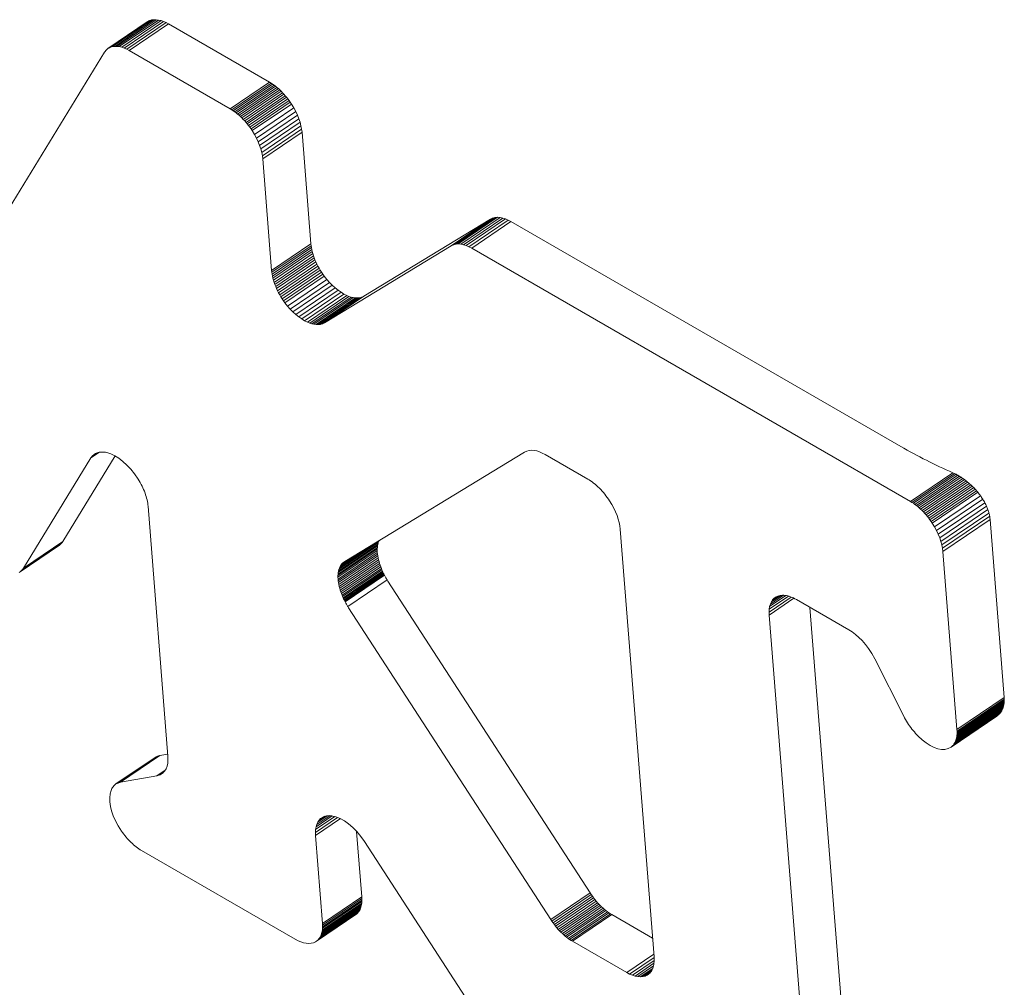
# Model space of a CAD drawing. Units: millimetres. Extents: x 50 to 2955, y 50 to 2050.
# Drawn here: x 277 to 286, y 1341 to 1350 of the extents above; entities that cross this region are included whole.
import ezdxf

# ---------------------------------------------------------------- set-up
doc = ezdxf.new("R2010")
doc.units = ezdxf.units.MM
doc.header["$LTSCALE"] = 10
doc.linetypes.add('SLD-Solid', pattern=[0])

msp = doc.modelspace()

# ---------------------------------------------------------------- linework, layer by layer
at = {"color": 7, "linetype": 'SLD-Solid', "lineweight": 15}
for p, q in [((278.503744, 1350.002333), (278.151536, 1349.763425)), ((278.524023, 1350.002157), (278.171815, 1349.763248)), ((278.503744, 1350.002333), (278.484499, 1349.999806)), ((278.524023, 1350.002157), (278.503744, 1350.002333)), ((278.545114, 1349.999407), (278.524023, 1350.002157)), ((278.09111, 1349.743026), (278.443318, 1349.981935)), ((278.098451, 1349.747779), (278.450659, 1349.986688)), ((278.106172, 1349.751945), (278.45838, 1349.990853)), ((278.466483, 1349.994432), (278.114275, 1349.755523)), ((278.484499, 1349.999806), (278.132291, 1349.760898)), ((278.545114, 1349.999407), (278.192906, 1349.760498)), ((278.566857, 1349.994174), (278.214649, 1349.755266)), ((278.589093, 1349.986551), (278.236885, 1349.747643)), ((278.611568, 1349.976685), (278.25936, 1349.737777)), ((278.634186, 1349.964631), (278.281978, 1349.725722)), ((278.450659, 1349.986688), (278.443318, 1349.981935)), ((278.45838, 1349.990853), (278.450659, 1349.986688)), ((278.466483, 1349.994432), (278.45838, 1349.990853)), ((278.484499, 1349.999806), (278.466483, 1349.994432)), ((278.566857, 1349.994174), (278.545114, 1349.999407)), ((278.589093, 1349.986551), (278.566857, 1349.994174)), ((278.611568, 1349.976685), (278.589093, 1349.986551)), ((278.634186, 1349.964631), (278.611568, 1349.976685)), ((278.634186, 1349.964631), (279.540163, 1349.441622)), ((278.077733, 1349.731631), (278.084217, 1349.737614)), ((278.084217, 1349.737614), (278.09111, 1349.743026)), ((278.09111, 1349.743026), (278.098451, 1349.747779)), ((278.098451, 1349.747779), (278.106172, 1349.751945)), ((278.106172, 1349.751945), (278.114275, 1349.755523)), ((278.114275, 1349.755523), (278.132291, 1349.760898)), ((278.132291, 1349.760898), (278.151536, 1349.763425)), ((278.151536, 1349.763425), (278.171815, 1349.763248)), ((278.171815, 1349.763248), (278.192906, 1349.760498)), ((278.192906, 1349.760498), (278.214649, 1349.755266)), ((278.214649, 1349.755266), (278.236885, 1349.747643)), ((278.236885, 1349.747643), (278.25936, 1349.737777)), ((278.25936, 1349.737777), (278.281978, 1349.725722)), ((278.061014, 1349.710267), (276.98369, 1347.951433)), ((278.061014, 1349.710267), (278.066117, 1349.717949)), ((278.066117, 1349.717949), (278.071721, 1349.725075)), ((278.071721, 1349.725075), (278.077733, 1349.731631)), ((279.187955, 1349.202713), (278.281978, 1349.725722)), ((279.187955, 1349.202713), (279.540163, 1349.441622)), ((279.2011, 1349.19479), (279.553308, 1349.433699)), ((279.214272, 1349.18615), (279.56648, 1349.425059)), ((279.227435, 1349.176846), (279.579643, 1349.415755)), ((279.240556, 1349.166932), (279.592764, 1349.405841)), ((279.253608, 1349.156356), (279.605816, 1349.395265)), ((279.266553, 1349.145207), (279.618761, 1349.384115)), ((279.553308, 1349.433699), (279.540163, 1349.441622)), ((279.56648, 1349.425059), (279.553308, 1349.433699)), ((279.579643, 1349.415755), (279.56648, 1349.425059)), ((279.592764, 1349.405841), (279.579643, 1349.415755)), ((279.605816, 1349.395265), (279.592764, 1349.405841)), ((279.618761, 1349.384115), (279.605816, 1349.395265)), ((279.631568, 1349.37241), (279.618761, 1349.384115)), ((279.27936, 1349.133502), (279.631568, 1349.37241)), ((279.292029, 1349.121242), (279.644237, 1349.36015)), ((279.304464, 1349.108482), (279.656672, 1349.34739)), ((279.316694, 1349.095238), (279.668902, 1349.334147)), ((279.328656, 1349.081548), (279.680864, 1349.320457)), ((279.692525, 1349.306338), (279.340317, 1349.06743)), ((279.644237, 1349.36015), (279.631568, 1349.37241)), ((279.656672, 1349.34739), (279.644237, 1349.36015)), ((279.668902, 1349.334147), (279.656672, 1349.34739)), ((279.680864, 1349.320457), (279.668902, 1349.334147)), ((279.692525, 1349.306338), (279.680864, 1349.320457)), ((279.703912, 1349.291843), (279.692525, 1349.306338)), ((279.703912, 1349.291843), (279.351704, 1349.052935)), ((279.71493, 1349.277027), (279.362722, 1349.038118)), ((279.72561, 1349.261871), (279.373402, 1349.022962)), ((279.735886, 1349.246446), (279.383678, 1349.007538)), ((279.7561, 1349.213353), (279.403892, 1348.974445)), ((279.71493, 1349.277027), (279.703912, 1349.291843)), ((279.72561, 1349.261871), (279.71493, 1349.277027)), ((279.735886, 1349.246446), (279.72561, 1349.261871)), ((279.7561, 1349.213353), (279.735886, 1349.246446)), ((279.773958, 1349.180083), (279.7561, 1349.213353)), ((279.187955, 1349.202713), (279.2011, 1349.19479)), ((279.2011, 1349.19479), (279.214272, 1349.18615)), ((279.214272, 1349.18615), (279.227435, 1349.176846)), ((279.227435, 1349.176846), (279.240556, 1349.166932)), ((279.240556, 1349.166932), (279.253608, 1349.156356)), ((279.253608, 1349.156356), (279.266553, 1349.145207)), ((279.266553, 1349.145207), (279.27936, 1349.133502)), ((279.27936, 1349.133502), (279.292029, 1349.121242)), ((279.292029, 1349.121242), (279.304464, 1349.108482)), ((279.773958, 1349.180083), (279.42175, 1348.941175)), ((279.789429, 1349.147021), (279.437221, 1348.908112)), ((279.789429, 1349.147021), (279.773958, 1349.180083)), ((279.802497, 1349.114376), (279.789429, 1349.147021)), ((279.304464, 1349.108482), (279.316694, 1349.095238)), ((279.316694, 1349.095238), (279.328656, 1349.081548)), ((279.328656, 1349.081548), (279.340317, 1349.06743)), ((279.340317, 1349.06743), (279.351704, 1349.052935)), ((279.351704, 1349.052935), (279.362722, 1349.038118)), ((279.362722, 1349.038118), (279.373402, 1349.022962)), ((279.802497, 1349.114376), (279.450289, 1348.875467)), ((279.813173, 1349.082411), (279.460964, 1348.843503)), ((279.821432, 1349.051406), (279.469224, 1348.812498)), ((279.813173, 1349.082411), (279.802497, 1349.114376)), ((279.821432, 1349.051406), (279.813173, 1349.082411)), ((279.827219, 1349.021695), (279.821432, 1349.051406)), ((279.373402, 1349.022962), (279.383678, 1349.007538)), ((279.383678, 1349.007538), (279.403892, 1348.974445)), ((279.403892, 1348.974445), (279.42175, 1348.941175)), ((279.827219, 1349.021695), (279.475011, 1348.782786)), ((279.830581, 1348.99345), (279.478373, 1348.754542)), ((279.830581, 1348.99345), (279.827219, 1349.021695)), ((279.830581, 1348.99345), (279.909817, 1347.993359)), ((279.42175, 1348.941175), (279.437221, 1348.908112)), ((279.437221, 1348.908112), (279.450289, 1348.875467)), ((279.450289, 1348.875467), (279.460964, 1348.843503)), ((279.460964, 1348.843503), (279.469224, 1348.812498)), ((279.469224, 1348.812498), (279.475011, 1348.782786)), ((279.475011, 1348.782786), (279.478373, 1348.754542)), ((279.557609, 1347.754451), (279.478373, 1348.754542)), ((280.384664, 1347.523647), (281.519284, 1348.214172)), ((281.167076, 1347.975263), (281.519284, 1348.214172)), ((281.187033, 1347.984532), (281.539241, 1348.22344)), ((281.208144, 1347.989958), (281.560352, 1348.228867)), ((281.230269, 1347.991791), (281.582477, 1348.2307)), ((281.605516, 1348.229065), (281.253307, 1347.990156)), ((281.629293, 1348.224228), (281.277085, 1347.98532)), ((281.653672, 1348.216405), (281.301464, 1347.977496)), ((281.678514, 1348.205807), (281.326306, 1347.966899)), ((281.703713, 1348.192631), (281.351505, 1347.953722)), ((281.539241, 1348.22344), (281.519284, 1348.214172)), ((281.560352, 1348.228867), (281.539241, 1348.22344)), ((281.582477, 1348.2307), (281.560352, 1348.228867)), ((281.605516, 1348.229065), (281.582477, 1348.2307)), ((281.629293, 1348.224228), (281.605516, 1348.229065)), ((281.653672, 1348.216405), (281.629293, 1348.224228)), ((281.678514, 1348.205807), (281.653672, 1348.216405)), ((281.678514, 1348.205807), (281.703713, 1348.192631)), ((285.196446, 1346.176319), (281.703713, 1348.192631)), ((279.557609, 1347.754451), (279.909817, 1347.993359)), ((279.559373, 1347.737557), (279.911581, 1347.976465)), ((279.911581, 1347.976465), (279.909817, 1347.993359)), ((279.914199, 1347.959145), (279.911581, 1347.976465)), ((281.167076, 1347.975263), (280.032456, 1347.284738)), ((281.167076, 1347.975263), (281.187033, 1347.984532)), ((281.187033, 1347.984532), (281.208144, 1347.989958)), ((281.208144, 1347.989958), (281.230269, 1347.991791)), ((281.230269, 1347.991791), (281.253307, 1347.990156)), ((281.253307, 1347.990156), (281.277085, 1347.98532)), ((281.277085, 1347.98532), (281.301464, 1347.977496)), ((281.301464, 1347.977496), (281.326306, 1347.966899)), ((279.561991, 1347.720237), (279.914199, 1347.959145)), ((279.56546, 1347.702525), (279.917668, 1347.941434)), ((279.569743, 1347.684511), (279.921951, 1347.923419)), ((279.574809, 1347.666212), (279.927017, 1347.905121)), ((279.580711, 1347.647698), (279.932919, 1347.886606)), ((279.917668, 1347.941434), (279.914199, 1347.959145)), ((279.921951, 1347.923419), (279.917668, 1347.941434)), ((279.927017, 1347.905121), (279.921951, 1347.923419)), ((279.932919, 1347.886606), (279.927017, 1347.905121)), ((279.939561, 1347.867966), (279.932919, 1347.886606)), ((281.351505, 1347.953722), (281.326306, 1347.966899)), ((281.351505, 1347.953722), (285.284216, 1345.683416)), ((279.587353, 1347.629057), (279.939561, 1347.867966)), ((279.594729, 1347.610361), (279.946937, 1347.849269)), ((279.60287, 1347.59159), (279.955078, 1347.830499)), ((279.611701, 1347.572922), (279.963909, 1347.811831)), ((279.946937, 1347.849269), (279.939561, 1347.867966)), ((279.955078, 1347.830499), (279.946937, 1347.849269)), ((279.963909, 1347.811831), (279.955078, 1347.830499)), ((279.973437, 1347.793195), (279.963909, 1347.811831)), ((279.557609, 1347.754451), (279.559373, 1347.737557)), ((279.559373, 1347.737557), (279.561991, 1347.720237)), ((279.561991, 1347.720237), (279.56546, 1347.702525)), ((279.621229, 1347.554287), (279.973437, 1347.793195)), ((279.631413, 1347.535808), (279.983621, 1347.774716)), ((279.642187, 1347.517556), (279.994395, 1347.756464)), ((279.653547, 1347.499567), (280.005755, 1347.738476)), ((279.665428, 1347.481913), (280.017636, 1347.720822)), ((279.983621, 1347.774716), (279.973437, 1347.793195)), ((279.994395, 1347.756464), (279.983621, 1347.774716)), ((280.005755, 1347.738476), (279.994395, 1347.756464)), ((280.017636, 1347.720822), (280.005755, 1347.738476)), ((280.030031, 1347.703572), (280.017636, 1347.720822)), ((279.56546, 1347.702525), (279.569743, 1347.684511)), ((279.569743, 1347.684511), (279.574809, 1347.666212)), ((279.574809, 1347.666212), (279.580711, 1347.647698)), ((279.580711, 1347.647698), (279.587353, 1347.629057)), ((279.587353, 1347.629057), (279.594729, 1347.610361)), ((280.030031, 1347.703572), (279.677823, 1347.464664)), ((280.052802, 1347.67425), (279.700594, 1347.435342)), ((280.076876, 1347.646883), (279.724668, 1347.407975)), ((280.101947, 1347.621515), (279.749739, 1347.382606)), ((280.052802, 1347.67425), (280.030031, 1347.703572)), ((280.076876, 1347.646883), (280.052802, 1347.67425)), ((280.101947, 1347.621515), (280.076876, 1347.646883)), ((280.127758, 1347.598292), (280.101947, 1347.621515)), ((279.594729, 1347.610361), (279.60287, 1347.59159)), ((279.60287, 1347.59159), (279.611701, 1347.572922)), ((279.611701, 1347.572922), (279.621229, 1347.554287)), ((279.621229, 1347.554287), (279.631413, 1347.535808)), ((279.631413, 1347.535808), (279.642187, 1347.517556)), ((280.127758, 1347.598292), (279.77555, 1347.359383)), ((280.15397, 1347.577311), (279.801762, 1347.338403)), ((280.180329, 1347.558685), (279.828121, 1347.319777)), ((280.206526, 1347.542493), (279.854318, 1347.303584)), ((280.15397, 1347.577311), (280.127758, 1347.598292)), ((280.180329, 1347.558685), (280.15397, 1347.577311)), ((280.206526, 1347.542493), (280.180329, 1347.558685)), ((280.232276, 1347.528864), (280.206526, 1347.542493)), ((279.642187, 1347.517556), (279.653547, 1347.499567)), ((279.653547, 1347.499567), (279.665428, 1347.481913)), ((279.665428, 1347.481913), (279.677823, 1347.464664)), ((279.677823, 1347.464664), (279.700594, 1347.435342)), ((280.232276, 1347.528864), (279.880068, 1347.289955)), ((280.251481, 1347.521921), (279.899273, 1347.283013)), ((280.27062, 1347.51582), (279.918412, 1347.276911)), ((280.289647, 1347.511119), (279.937439, 1347.27221)), ((280.30866, 1347.508131), (279.956452, 1347.269222)), ((280.327609, 1347.507486), (279.975401, 1347.268577)), ((280.346588, 1347.509531), (279.99438, 1347.270622)), ((280.365622, 1347.514719), (280.013414, 1347.275811)), ((280.384664, 1347.523647), (280.032456, 1347.284738)), ((280.251481, 1347.521921), (280.232276, 1347.528864)), ((280.27062, 1347.51582), (280.251481, 1347.521921)), ((280.289647, 1347.511119), (280.27062, 1347.51582)), ((280.30866, 1347.508131), (280.289647, 1347.511119)), ((280.327609, 1347.507486), (280.30866, 1347.508131)), ((280.346588, 1347.509531), (280.327609, 1347.507486)), ((280.365622, 1347.514719), (280.346588, 1347.509531)), ((280.384664, 1347.523647), (280.365622, 1347.514719)), ((279.700594, 1347.435342), (279.724668, 1347.407975)), ((279.724668, 1347.407975), (279.749739, 1347.382606)), ((279.749739, 1347.382606), (279.77555, 1347.359383)), ((279.77555, 1347.359383), (279.801762, 1347.338403)), ((279.801762, 1347.338403), (279.828121, 1347.319777)), ((279.828121, 1347.319777), (279.854318, 1347.303584)), ((279.854318, 1347.303584), (279.880068, 1347.289955)), ((279.880068, 1347.289955), (279.899273, 1347.283013)), ((279.899273, 1347.283013), (279.918412, 1347.276911)), ((279.918412, 1347.276911), (279.937439, 1347.27221)), ((279.937439, 1347.27221), (279.956452, 1347.269222)), ((279.956452, 1347.269222), (279.975401, 1347.268577)), ((279.975401, 1347.268577), (279.99438, 1347.270622)), ((279.99438, 1347.270622), (280.013414, 1347.275811)), ((280.013414, 1347.275811), (280.032456, 1347.284738)), ((278.014962, 1346.124701), (277.939153, 1346.073278)), ((278.005336, 1346.12261), (277.944615, 1346.081422)), ((277.996122, 1346.119828), (277.950611, 1346.088957)), ((277.996787, 1346.120088), (277.987946, 1346.116635)), ((278.00602, 1346.122812), (277.996787, 1346.120088)), ((278.015643, 1346.124844), (278.00602, 1346.122812)), ((278.025659, 1346.126114), (278.015643, 1346.124844)), ((278.036007, 1346.126658), (278.025659, 1346.126114)), ((278.046686, 1346.126476), (278.036007, 1346.126658)), ((278.057664, 1346.125586), (278.046686, 1346.126476)), ((278.068914, 1346.123938), (278.057664, 1346.125586)), ((278.080403, 1346.121583), (278.068914, 1346.123938)), ((278.116582, 1346.109789), (278.080403, 1346.121583)), ((280.213183, 1345.144769), (281.825131, 1346.125784)), ((281.825131, 1346.125784), (281.845087, 1346.135053)), ((281.845087, 1346.135053), (281.866196, 1346.140514)), ((281.866196, 1346.140514), (281.888324, 1346.142312)), ((281.888324, 1346.142312), (281.911362, 1346.140677)), ((281.911362, 1346.140677), (281.935137, 1346.135876)), ((281.935137, 1346.135876), (281.959516, 1346.128052)), ((281.959516, 1346.128052), (281.984358, 1346.117454)), ((277.939153, 1346.073278), (277.333813, 1345.084994)), ((278.155856, 1346.090959), (277.686021, 1345.323902)), ((277.939153, 1346.073278), (277.944615, 1346.081422)), ((277.950611, 1346.088957), (277.944615, 1346.081422)), ((277.957115, 1346.095831), (277.950611, 1346.088957)), ((277.987345, 1346.116336), (277.957115, 1346.095831)), ((277.964127, 1346.102043), (277.957115, 1346.095831)), ((277.978749, 1346.111961), (277.964127, 1346.102043)), ((277.971616, 1346.107613), (277.964127, 1346.102043)), ((277.979557, 1346.112454), (277.971616, 1346.107613)), ((277.987946, 1346.116635), (277.979557, 1346.112454)), ((278.153092, 1346.092656), (278.116582, 1346.109789)), ((278.18969, 1346.070191), (278.153092, 1346.092656)), ((278.225995, 1346.042615), (278.18969, 1346.070191)), ((278.261759, 1346.00997), (278.225995, 1346.042615)), ((281.984358, 1346.117454), (282.009559, 1346.104243)), ((282.009559, 1346.104243), (282.391467, 1345.883772)), ((278.29667, 1345.97237), (278.261759, 1346.00997)), ((278.33045, 1345.929875), (278.29667, 1345.97237)), ((278.362786, 1345.882598), (278.33045, 1345.929875)), ((278.371944, 1345.867485), (278.362786, 1345.882598)), ((278.380689, 1345.852209), (278.371944, 1345.867485)), ((282.391467, 1345.883772), (282.404612, 1345.87585)), ((282.404612, 1345.87585), (282.417781, 1345.867245)), ((282.417781, 1345.867245), (282.430945, 1345.857941)), ((282.430945, 1345.857941), (282.444068, 1345.847992)), ((285.284216, 1345.683416), (285.663803, 1345.940896)), ((285.297361, 1345.675493), (285.678612, 1345.934102)), ((285.310533, 1345.666853), (285.693493, 1345.926621)), ((285.323697, 1345.65755), (285.708407, 1345.918505)), ((285.336818, 1345.647636), (285.723313, 1345.909802)), ((285.349869, 1345.63706), (285.738181, 1345.900458)), ((285.362815, 1345.62591), (285.752967, 1345.890556)), ((285.375622, 1345.614205), (285.767631, 1345.880112)), ((285.38829, 1345.601945), (285.782174, 1345.869122)), ((285.400725, 1345.589185), (285.79648, 1345.857632)), ((285.678612, 1345.934102), (285.663803, 1345.940896)), ((278.38899, 1345.836789), (278.380689, 1345.852209)), ((278.396841, 1345.821294), (278.38899, 1345.836789)), ((278.40421, 1345.805743), (278.396841, 1345.821294)), ((278.411127, 1345.790152), (278.40421, 1345.805743)), ((278.417493, 1345.774612), (278.411127, 1345.790152)), ((278.423372, 1345.759086), (278.417493, 1345.774612)), ((282.444068, 1345.847992), (282.457117, 1345.837451)), ((282.457117, 1345.837451), (282.470095, 1345.826283)), ((282.470095, 1345.826283), (282.482902, 1345.814578)), ((282.482902, 1345.814578), (282.495538, 1345.802336)), ((282.495538, 1345.802336), (282.507973, 1345.789576)), ((282.507973, 1345.789576), (282.520206, 1345.776298)), ((282.520206, 1345.776298), (282.532168, 1345.762607)), ((285.412955, 1345.575941), (285.810583, 1345.845659)), ((285.424917, 1345.562251), (285.824405, 1345.833231)), ((285.837906, 1345.820361), (285.436578, 1345.548133)), ((285.851115, 1345.807101), (285.447966, 1345.533638)), ((285.863915, 1345.793494), (285.458983, 1345.518822)), ((285.876342, 1345.779522), (285.469664, 1345.503665)), ((285.888313, 1345.765248), (285.47994, 1345.488241)), ((278.428726, 1345.743662), (278.423372, 1345.759086)), ((278.433526, 1345.728324), (278.428726, 1345.743662)), ((278.437767, 1345.713142), (278.433526, 1345.728324)), ((278.441478, 1345.698132), (278.437767, 1345.713142)), ((278.444595, 1345.683331), (278.441478, 1345.698132)), ((278.447177, 1345.668772), (278.444595, 1345.683331)), ((282.532168, 1345.762607), (282.543858, 1345.748506)), ((282.543858, 1345.748506), (282.555214, 1345.734029)), ((282.555214, 1345.734029), (282.566263, 1345.719194)), ((282.566263, 1345.719194), (282.576912, 1345.704057)), ((282.576912, 1345.704057), (282.587188, 1345.688632)), ((282.587188, 1345.688632), (282.607404, 1345.655504)), ((285.297361, 1345.675493), (285.284216, 1345.683416)), ((285.911897, 1345.734441), (285.500153, 1345.455148)), ((285.932751, 1345.703203), (285.518011, 1345.421878)), ((278.449159, 1345.654493), (278.447177, 1345.668772)), ((278.449159, 1345.654493), (278.450539, 1345.640528)), ((278.628127, 1343.399061), (278.450539, 1345.640528)), ((282.607404, 1345.655504), (282.625291, 1345.622251)), ((282.625291, 1345.622251), (282.640765, 1345.589153)), ((282.640765, 1345.589153), (282.653833, 1345.556508)), ((285.297361, 1345.675493), (285.310533, 1345.666853)), ((285.310533, 1345.666853), (285.323697, 1345.65755)), ((285.323697, 1345.65755), (285.336818, 1345.647636)), ((285.336818, 1345.647636), (285.349869, 1345.63706)), ((285.349869, 1345.63706), (285.362815, 1345.62591)), ((285.362815, 1345.62591), (285.375622, 1345.614205)), ((285.375622, 1345.614205), (285.38829, 1345.601945)), ((285.38829, 1345.601945), (285.400725, 1345.589185)), ((285.400725, 1345.589185), (285.412955, 1345.575941)), ((285.950812, 1345.671897), (285.533482, 1345.388815)), ((285.966033, 1345.640712), (285.546551, 1345.356171)), ((285.978404, 1345.609898), (285.557226, 1345.324206)), ((282.653833, 1345.556508), (282.664508, 1345.524544)), ((282.664508, 1345.524544), (282.672733, 1345.493592)), ((285.412955, 1345.575941), (285.424917, 1345.562251)), ((285.424917, 1345.562251), (285.436578, 1345.548133)), ((285.436578, 1345.548133), (285.447966, 1345.533638)), ((285.447966, 1345.533638), (285.458983, 1345.518822)), ((285.458983, 1345.518822), (285.469664, 1345.503665)), ((285.469664, 1345.503665), (285.47994, 1345.488241)), ((285.987886, 1345.579722), (285.565485, 1345.293201)), ((285.994402, 1345.550505), (285.571273, 1345.26349)), ((285.998003, 1345.522423), (285.574634, 1345.235245)), ((285.998003, 1345.522423), (286.124543, 1343.925268)), ((282.672733, 1345.493592), (282.678555, 1345.463827)), ((282.678555, 1345.463827), (282.681885, 1345.435601)), ((282.681885, 1345.435601), (282.985803, 1341.599642)), ((285.47994, 1345.488241), (285.500153, 1345.455148)), ((285.500153, 1345.455148), (285.518011, 1345.421878)), ((285.518011, 1345.421878), (285.533482, 1345.388815)), ((277.333813, 1345.084994), (277.686021, 1345.323902)), ((277.680918, 1345.31622), (277.686021, 1345.323902)), ((280.521577, 1345.332454), (280.517485, 1345.322997)), ((285.533482, 1345.388815), (285.546551, 1345.356171)), ((285.546551, 1345.356171), (285.557226, 1345.324206)), ((285.557226, 1345.324206), (285.565485, 1345.293201)), ((277.303714, 1345.052269), (277.655922, 1345.291178)), ((277.31061, 1345.057646), (277.662818, 1345.296555)), ((277.317094, 1345.063629), (277.669302, 1345.302538)), ((277.323136, 1345.070202), (277.675344, 1345.30911)), ((277.32871, 1345.077311), (277.680918, 1345.31622)), ((277.655922, 1345.291178), (277.662818, 1345.296555)), ((277.662818, 1345.296555), (277.669302, 1345.302538)), ((277.669302, 1345.302538), (277.675344, 1345.30911)), ((277.675344, 1345.30911), (277.680918, 1345.31622)), ((280.504643, 1345.242342), (280.152435, 1345.003433)), ((280.504795, 1345.257294), (280.152587, 1345.018386)), ((280.505781, 1345.271699), (280.153573, 1345.03279)), ((280.507544, 1345.285487), (280.155336, 1345.046578)), ((280.510115, 1345.298675), (280.157907, 1345.059767)), ((280.51344, 1345.311161), (280.161232, 1345.072252)), ((280.517485, 1345.322997), (280.165277, 1345.084088)), ((280.504953, 1345.322337), (280.170079, 1345.095187)), ((280.410366, 1345.264772), (280.175581, 1345.105513)), ((280.504795, 1345.257294), (280.504643, 1345.242342)), ((280.504643, 1345.242342), (280.50535, 1345.226893)), ((280.505781, 1345.271699), (280.504795, 1345.257294)), ((280.507544, 1345.285487), (280.505781, 1345.271699)), ((280.510115, 1345.298675), (280.507544, 1345.285487)), ((280.51344, 1345.311161), (280.510115, 1345.298675)), ((280.517485, 1345.322997), (280.51344, 1345.311161)), ((285.565485, 1345.293201), (285.571273, 1345.26349)), ((285.574634, 1345.235245), (285.571273, 1345.26349)), ((285.574634, 1345.235245), (285.701175, 1343.63809)), ((280.50535, 1345.226893), (280.153142, 1344.987985)), ((280.506886, 1345.210967), (280.154678, 1344.972058)), ((280.509304, 1345.194631), (280.157096, 1344.955722)), ((280.512571, 1345.177939), (280.160363, 1344.93903)), ((280.51658, 1345.161085), (280.164372, 1344.922177)), ((280.333069, 1345.21773), (280.181749, 1345.115087)), ((280.274694, 1345.182203), (280.188623, 1345.12382)), ((280.234622, 1345.157816), (280.19614, 1345.131713)), ((280.50535, 1345.226893), (280.506886, 1345.210967)), ((280.506886, 1345.210967), (280.509304, 1345.194631)), ((280.509304, 1345.194631), (280.512571, 1345.177939)), ((280.512571, 1345.177939), (280.51658, 1345.161085)), ((280.51658, 1345.161085), (280.521158, 1345.144338)), ((277.317094, 1345.063629), (277.31061, 1345.057646)), ((277.323136, 1345.070202), (277.317094, 1345.063629)), ((277.32871, 1345.077311), (277.323136, 1345.070202)), ((277.32871, 1345.077311), (277.333813, 1345.084994)), ((280.155336, 1345.046578), (280.157907, 1345.059767)), ((280.157907, 1345.059767), (280.161232, 1345.072252)), ((280.161232, 1345.072252), (280.165277, 1345.084088)), ((280.165277, 1345.084088), (280.170079, 1345.095187)), ((280.521158, 1345.144338), (280.16895, 1344.90543)), ((280.170079, 1345.095187), (280.175581, 1345.105513)), ((280.173923, 1344.889056), (280.526131, 1345.127964)), ((280.175581, 1345.105513), (280.181749, 1345.115087)), ((280.179122, 1344.873287), (280.53133, 1345.112196)), ((280.181749, 1345.115087), (280.188623, 1345.12382)), ((280.184409, 1344.858337), (280.536617, 1345.097246)), ((280.188623, 1345.12382), (280.19614, 1345.131713)), ((280.189609, 1344.844473), (280.541817, 1345.083381)), ((280.194552, 1344.831926), (280.54676, 1345.070835)), ((280.19614, 1345.131713), (280.204336, 1345.138713)), ((280.199133, 1344.820893), (280.551341, 1345.059801)), ((280.213957, 1345.145239), (280.204336, 1345.138713)), ((280.204336, 1345.138713), (280.213183, 1345.144769)), ((280.521158, 1345.144338), (280.526131, 1345.127964)), ((280.526131, 1345.127964), (280.53133, 1345.112196)), ((280.53133, 1345.112196), (280.536617, 1345.097246)), ((280.536617, 1345.097246), (280.541817, 1345.083381)), ((280.541817, 1345.083381), (280.54676, 1345.070835)), ((280.54676, 1345.070835), (280.551341, 1345.059801)), ((280.551341, 1345.059801), (280.555538, 1345.050159)), ((277.303714, 1345.052269), (277.296408, 1345.047463)), ((277.31061, 1345.057646), (277.303714, 1345.052269)), ((280.152435, 1345.003433), (280.152587, 1345.018386)), ((280.153142, 1344.987985), (280.152435, 1345.003433)), ((280.152587, 1345.018386), (280.153573, 1345.03279)), ((280.154678, 1344.972058), (280.153142, 1344.987985)), ((280.153573, 1345.03279), (280.155336, 1345.046578)), ((280.157096, 1344.955722), (280.154678, 1344.972058)), ((280.20333, 1344.81125), (280.555538, 1345.050159)), ((280.207222, 1344.802788), (280.55943, 1345.041696)), ((280.210849, 1344.795346), (280.563057, 1345.034254)), ((280.214263, 1344.788696), (280.566471, 1345.027605)), ((280.217504, 1344.78268), (280.569712, 1345.021589)), ((280.242146, 1344.74048), (280.594354, 1344.979389)), ((280.555538, 1345.050159), (280.55943, 1345.041696)), ((280.55943, 1345.041696), (280.563057, 1345.034254)), ((280.563057, 1345.034254), (280.566471, 1345.027605)), ((280.566471, 1345.027605), (280.569712, 1345.021589)), ((280.569712, 1345.021589), (280.572859, 1345.015995)), ((280.572859, 1345.015995), (280.575929, 1345.010614)), ((280.575929, 1345.010614), (280.582052, 1345.00006)), ((280.582052, 1345.00006), (280.588163, 1344.989647)), ((280.588163, 1344.989647), (280.591245, 1344.984492)), ((280.591245, 1344.984492), (280.594354, 1344.979389)), ((280.594354, 1344.979389), (280.59752, 1344.974319)), ((280.59752, 1344.974319), (280.600748, 1344.969247)), ((280.160363, 1344.93903), (280.157096, 1344.955722)), ((280.164372, 1344.922177), (280.160363, 1344.93903)), ((280.16895, 1344.90543), (280.164372, 1344.922177)), ((280.173923, 1344.889056), (280.16895, 1344.90543)), ((280.179122, 1344.873287), (280.173923, 1344.889056)), ((280.600748, 1344.969247), (282.41221, 1342.174607)), ((280.184409, 1344.858337), (280.179122, 1344.873287)), ((280.189609, 1344.844473), (280.184409, 1344.858337)), ((280.194552, 1344.831926), (280.189609, 1344.844473)), ((280.199133, 1344.820893), (280.194552, 1344.831926)), ((280.20333, 1344.81125), (280.199133, 1344.820893)), ((280.207222, 1344.802788), (280.20333, 1344.81125)), ((280.210849, 1344.795346), (280.207222, 1344.802788)), ((280.214263, 1344.788696), (280.210849, 1344.795346)), ((284.21554, 1344.826432), (284.016522, 1344.691435)), ((284.240189, 1344.815546), (284.01756, 1344.664533)), ((284.191265, 1344.834566), (284.01796, 1344.71701)), ((284.167653, 1344.839849), (284.021865, 1344.740958)), ((284.144796, 1344.842122), (284.028256, 1344.763071)), ((284.122885, 1344.841184), (284.037156, 1344.783034)), ((284.048618, 1344.800581), (284.037156, 1344.783034)), ((284.102107, 1344.836864), (284.048618, 1344.800581)), ((284.062666, 1344.8154), (284.048618, 1344.800581)), ((284.082646, 1344.828953), (284.062666, 1344.8154)), ((284.079319, 1344.827243), (284.062666, 1344.8154)), ((284.088019, 1344.831713), (284.079319, 1344.827243)), ((284.097209, 1344.835365), (284.088019, 1344.831713)), ((284.10682, 1344.838306), (284.097209, 1344.835365)), ((284.11686, 1344.840431), (284.10682, 1344.838306)), ((284.127329, 1344.84174), (284.11686, 1344.840431)), ((284.138164, 1344.84227), (284.127329, 1344.84174)), ((284.149365, 1344.842021), (284.138164, 1344.84227)), ((284.160876, 1344.840924), (284.149365, 1344.842021)), ((284.172691, 1344.83905), (284.160876, 1344.840924)), ((284.184782, 1344.836381), (284.172691, 1344.83905)), ((284.197149, 1344.832918), (284.184782, 1344.836381)), ((284.209696, 1344.828717), (284.197149, 1344.832918)), ((284.222425, 1344.823741), (284.209696, 1344.828717)), ((284.235309, 1344.817975), (284.222425, 1344.823741)), ((284.248308, 1344.811506), (284.235309, 1344.817975)), ((284.248308, 1344.811506), (284.261398, 1344.804284)), ((284.731468, 1344.532918), (284.261398, 1344.804284)), ((280.217504, 1344.78268), (280.214263, 1344.788696)), ((280.220651, 1344.777087), (280.217504, 1344.78268)), ((280.223721, 1344.771705), (280.220651, 1344.777087)), ((280.229844, 1344.761152), (280.223721, 1344.771705)), ((280.235955, 1344.750739), (280.229844, 1344.761152)), ((280.239037, 1344.745584), (280.235955, 1344.750739)), ((280.242146, 1344.74048), (280.239037, 1344.745584)), ((280.245312, 1344.73541), (280.242146, 1344.74048)), ((280.24854, 1344.730339), (280.245312, 1344.73541)), ((282.060002, 1341.935698), (280.24854, 1344.730339)), ((284.01796, 1344.71701), (284.016522, 1344.691435)), ((284.021865, 1344.740958), (284.01796, 1344.71701)), ((284.028256, 1344.763071), (284.021865, 1344.740958)), ((284.037156, 1344.783034), (284.028256, 1344.763071)), ((284.383195, 1344.733972), (284.791262, 1339.583456)), ((284.01756, 1344.664533), (284.016522, 1344.691435)), ((284.01756, 1344.664533), (284.439054, 1339.344548)), ((284.731468, 1344.532918), (284.7616, 1344.513451)), ((284.791691, 1344.491067), (284.7616, 1344.513451)), ((284.821687, 1344.465261), (284.791691, 1344.491067)), ((284.851369, 1344.43576), (284.821687, 1344.465261)), ((284.88065, 1344.402111), (284.851369, 1344.43576)), ((284.909378, 1344.363936), (284.88065, 1344.402111)), ((284.937463, 1344.320851), (284.909378, 1344.363936)), ((284.937463, 1344.320851), (284.964722, 1344.272461)), ((285.224051, 1343.758815), (284.964722, 1344.272461)), ((285.701175, 1343.63809), (286.124543, 1343.925268)), ((285.701951, 1343.624841), (286.125261, 1343.91198)), ((286.125261, 1343.91198), (286.124543, 1343.925268)), ((286.125325, 1343.898964), (286.125261, 1343.91198)), ((285.691855, 1343.543269), (286.111684, 1343.828046)), ((285.694961, 1343.553542), (286.115605, 1343.838872)), ((285.697479, 1343.564321), (286.11883, 1343.85013)), ((285.699503, 1343.575586), (286.121468, 1343.861811)), ((285.700946, 1343.587286), (286.123411, 1343.873851)), ((285.70184, 1343.599404), (286.124698, 1343.886236)), ((285.702183, 1343.61194), (286.125325, 1343.898964)), ((285.224051, 1343.758815), (285.231895, 1343.743792)), ((285.24016, 1343.728827), (285.231895, 1343.743792)), ((285.648547, 1343.481305), (286.058747, 1343.75955)), ((285.655668, 1343.48692), (286.067328, 1343.766156)), ((285.662341, 1343.493195), (286.075403, 1343.773382)), ((285.668511, 1343.500061), (286.082901, 1343.781148)), ((285.674206, 1343.507569), (286.089852, 1343.789509)), ((285.6794, 1343.515633), (286.096224, 1343.798371)), ((285.684092, 1343.524288), (286.102011, 1343.807769)), ((285.688253, 1343.533517), (286.107176, 1343.81768)), ((285.248805, 1343.714043), (285.24016, 1343.728827)), ((285.257866, 1343.699387), (285.248805, 1343.714043)), ((285.267275, 1343.684931), (285.257866, 1343.699387)), ((285.277031, 1343.67071), (285.267275, 1343.684931)), ((285.2871, 1343.656742), (285.277031, 1343.67071)), ((285.297481, 1343.643062), (285.2871, 1343.656742)), ((285.308173, 1343.62967), (285.297481, 1343.643062)), ((285.319111, 1343.616638), (285.308173, 1343.62967)), ((285.330293, 1343.603966), (285.319111, 1343.616638)), ((285.341688, 1343.591672), (285.330293, 1343.603966)), ((285.353262, 1343.579811), (285.341688, 1343.591672)), ((285.365046, 1343.568362), (285.353262, 1343.579811)), ((285.37691, 1343.557435), (285.365046, 1343.568362)), ((285.697479, 1343.564321), (285.694961, 1343.553542)), ((285.699503, 1343.575586), (285.697479, 1343.564321)), ((285.700946, 1343.587286), (285.699503, 1343.575586)), ((285.70184, 1343.599404), (285.700946, 1343.587286)), ((285.701175, 1343.63809), (285.701951, 1343.624841)), ((285.702183, 1343.61194), (285.70184, 1343.599404)), ((285.702183, 1343.61194), (285.701951, 1343.624841)), ((285.388918, 1343.546994), (285.37691, 1343.557435)), ((285.42512, 1343.519176), (285.388918, 1343.546994)), ((285.460801, 1343.496406), (285.42512, 1343.519176)), ((285.495767, 1343.478828), (285.460801, 1343.496406)), ((285.529647, 1343.466889), (285.495767, 1343.478828)), ((285.648547, 1343.481305), (285.621911, 1343.467771)), ((285.655668, 1343.48692), (285.648547, 1343.481305)), ((285.662341, 1343.493195), (285.655668, 1343.48692)), ((285.668511, 1343.500061), (285.662341, 1343.493195)), ((285.674206, 1343.507569), (285.668511, 1343.500061)), ((285.6794, 1343.515633), (285.674206, 1343.507569)), ((285.684092, 1343.524288), (285.6794, 1343.515633)), ((285.688253, 1343.533517), (285.684092, 1343.524288)), ((285.691855, 1343.543269), (285.688253, 1343.533517)), ((285.694961, 1343.553542), (285.691855, 1343.543269)), ((278.51518, 1343.389416), (278.162972, 1343.150508)), ((278.522776, 1343.394022), (278.170568, 1343.155114)), ((278.530789, 1343.397952), (278.178581, 1343.159044)), ((278.539186, 1343.40126), (278.186978, 1343.162352)), ((278.547972, 1343.403875), (278.195764, 1343.164967)), ((278.557116, 1343.405816), (278.204908, 1343.166908)), ((278.522776, 1343.394022), (278.51518, 1343.389416)), ((278.530789, 1343.397952), (278.522776, 1343.394022)), ((278.539186, 1343.40126), (278.530789, 1343.397952)), ((278.547972, 1343.403875), (278.539186, 1343.40126)), ((278.557116, 1343.405816), (278.547972, 1343.403875)), ((278.557116, 1343.405816), (278.626634, 1343.417898)), ((278.628127, 1343.399061), (278.628779, 1343.367434)), ((285.562148, 1343.460861), (285.529647, 1343.466889)), ((285.593001, 1343.461065), (285.562148, 1343.460861)), ((285.621911, 1343.467771), (285.593001, 1343.461065)), ((278.612012, 1343.285703), (278.621181, 1343.310323)), ((278.621181, 1343.310323), (278.626607, 1343.337705)), ((278.626607, 1343.337705), (278.628779, 1343.367434)), ((278.204908, 1343.166908), (278.529483, 1343.223319)), ((278.529483, 1343.223319), (278.605196, 1343.274677)), ((278.557914, 1343.232608), (278.529483, 1343.223319)), ((278.557914, 1343.232608), (278.586371, 1343.251911)), ((278.557914, 1343.232608), (278.580825, 1343.246387)), ((278.580825, 1343.246387), (278.598735, 1343.264223)), ((278.598735, 1343.264223), (278.612012, 1343.285703)), ((278.12692, 1343.11009), (278.131738, 1343.118305)), ((278.131738, 1343.118305), (278.137027, 1343.125947)), ((278.137027, 1343.125947), (278.142818, 1343.132998)), ((278.142818, 1343.132998), (278.14908, 1343.139477)), ((278.14908, 1343.139477), (278.155819, 1343.145313)), ((278.155819, 1343.145313), (278.162972, 1343.150508)), ((278.162972, 1343.150508), (278.170568, 1343.155114)), ((278.170568, 1343.155114), (278.178581, 1343.159044)), ((278.178581, 1343.159044), (278.186978, 1343.162352)), ((278.186978, 1343.162352), (278.195764, 1343.164967)), ((278.204908, 1343.166908), (278.195764, 1343.164967)), ((278.107361, 1343.026394), (278.110566, 1343.061108)), ((278.110566, 1343.061108), (278.11278, 1343.071896)), ((278.11278, 1343.071896), (278.11552, 1343.082179)), ((278.11552, 1343.082179), (278.118813, 1343.09201)), ((278.118813, 1343.09201), (278.122602, 1343.101319)), ((278.122602, 1343.101319), (278.12692, 1343.11009)), ((278.10851, 1342.989267), (278.107361, 1343.026394)), ((278.114084, 1342.949986), (278.10851, 1342.989267)), ((278.124252, 1342.908688), (278.114084, 1342.949986)), ((278.139053, 1342.865685), (278.124252, 1342.908688)), ((278.158686, 1342.821129), (278.139053, 1342.865685)), ((280.12483, 1342.858349), (279.952272, 1342.7413)), ((280.101421, 1342.863807), (279.956175, 1342.765284)), ((280.079101, 1342.866445), (279.962565, 1342.787397)), ((280.057167, 1342.865492), (279.971466, 1342.807359)), ((280.036502, 1342.86121), (279.98293, 1342.824872)), ((280.016734, 1342.853128), (279.996975, 1342.839725)), ((280.022331, 1342.856004), (280.013631, 1342.851534)), ((280.031486, 1342.859709), (280.022331, 1342.856004)), ((280.041132, 1342.862597), (280.031486, 1342.859709)), ((280.051172, 1342.864722), (280.041132, 1342.862597)), ((280.061639, 1342.866066), (280.051172, 1342.864722)), ((280.072442, 1342.866614), (280.061639, 1342.866066)), ((280.083645, 1342.86633), (280.072442, 1342.866614)), ((280.095153, 1342.865268), (280.083645, 1342.86633)), ((280.13332, 1342.85637), (280.095153, 1342.865268)), ((280.171732, 1342.841314), (280.13332, 1342.85637)), ((278.183222, 1342.77528), (278.158686, 1342.821129)), ((278.212766, 1342.728345), (278.183222, 1342.77528)), ((280.149077, 1342.850194), (279.950863, 1342.715743)), ((280.174407, 1342.839846), (279.951867, 1342.688893)), ((279.956175, 1342.765284), (279.952272, 1342.7413)), ((279.962565, 1342.787397), (279.956175, 1342.765284)), ((279.971466, 1342.807359), (279.962565, 1342.787397)), ((279.98293, 1342.824872), (279.971466, 1342.807359)), ((279.996975, 1342.839725), (279.98293, 1342.824872)), ((280.013631, 1342.851534), (279.996975, 1342.839725)), ((280.210165, 1342.82023), (280.171732, 1342.841314)), ((280.24823, 1342.793443), (280.210165, 1342.82023)), ((280.285701, 1342.761116), (280.24823, 1342.793443)), ((278.222514, 1342.714596), (278.212766, 1342.728345)), ((278.232611, 1342.701046), (278.222514, 1342.714596)), ((278.242953, 1342.687857), (278.232611, 1342.701046)), ((278.253575, 1342.674973), (278.242953, 1342.687857)), ((279.952272, 1342.7413), (279.950863, 1342.715743)), ((279.951867, 1342.688893), (279.950863, 1342.715743)), ((279.951867, 1342.688893), (280.014464, 1341.898809)), ((280.322251, 1342.723539), (280.285701, 1342.761116)), ((280.320081, 1342.72577), (280.366672, 1342.137718)), ((280.357588, 1342.680946), (280.322251, 1342.723539)), ((280.357588, 1342.680946), (280.39136, 1342.633576)), ((278.264444, 1342.662415), (278.253575, 1342.674973)), ((278.275527, 1342.650235), (278.264444, 1342.662415)), ((278.286819, 1342.638469), (278.275527, 1342.650235)), ((278.298262, 1342.627117), (278.286819, 1342.638469)), ((278.309879, 1342.616233), (278.298262, 1342.627117)), ((278.321615, 1342.605782), (278.309879, 1342.616233)), ((278.33343, 1342.595852), (278.321615, 1342.605782)), ((278.345358, 1342.586427), (278.33343, 1342.595852)), ((281.583242, 1340.794776), (280.39136, 1342.633576)), ((278.357305, 1342.577524), (278.345358, 1342.586427)), ((278.3693, 1342.569162), (278.357305, 1342.577524)), ((278.38128, 1342.561378), (278.3693, 1342.569162)), ((278.38128, 1342.561378), (278.393242, 1342.554205)), ((279.770625, 1341.759058), (278.393242, 1342.554205)), ((282.41221, 1342.174607), (282.060002, 1341.935698)), ((282.422657, 1342.158951), (282.070448, 1341.920042)), ((282.41221, 1342.174607), (282.422657, 1342.158951)), ((282.422657, 1342.158951), (282.433472, 1342.143616)), ((280.009671, 1341.820092), (280.36188, 1342.059)), ((280.012072, 1341.831975), (280.36428, 1342.070883)), ((280.013851, 1341.844417), (280.366059, 1342.083325)), ((280.014464, 1341.898809), (280.366672, 1342.137718)), ((280.014953, 1341.85735), (280.367161, 1342.096259)), ((280.015289, 1341.884563), (280.367497, 1342.123472)), ((280.015442, 1341.870738), (280.36765, 1342.109646)), ((280.358857, 1342.047677), (280.36188, 1342.059)), ((280.36188, 1342.059), (280.36428, 1342.070883)), ((280.36428, 1342.070883), (280.366059, 1342.083325)), ((280.366059, 1342.083325), (280.367161, 1342.096259)), ((280.367497, 1342.123472), (280.366672, 1342.137718)), ((280.367161, 1342.096259), (280.36765, 1342.109646)), ((280.36765, 1342.109646), (280.367497, 1342.123472)), ((282.433472, 1342.143616), (282.081264, 1341.904707)), ((282.444623, 1342.128656), (282.092415, 1341.889747)), ((282.456074, 1342.114124), (282.103866, 1341.875216)), ((282.467762, 1342.100057), (282.115554, 1341.861149)), ((282.479657, 1342.086439), (282.127449, 1341.847531)), ((282.49172, 1342.073392), (282.139512, 1341.834484)), ((282.503889, 1342.06092), (282.151681, 1341.822011)), ((282.433472, 1342.143616), (282.444623, 1342.128656)), ((282.444623, 1342.128656), (282.456074, 1342.114124)), ((282.456074, 1342.114124), (282.467762, 1342.100057)), ((282.467762, 1342.100057), (282.479657, 1342.086439)), ((282.479657, 1342.086439), (282.49172, 1342.073392)), ((282.49172, 1342.073392), (282.503889, 1342.06092)), ((282.503889, 1342.06092), (282.516262, 1342.04893)), ((280.313125, 1341.98026), (279.960917, 1341.741351)), ((280.320792, 1341.986261), (279.968584, 1341.747353)), ((280.327949, 1341.992959), (279.975741, 1341.754051)), ((280.334559, 1342.000406), (279.982351, 1341.761498)), ((279.988425, 1341.769589), (280.340633, 1342.008498)), ((279.993895, 1341.778397), (280.346103, 1342.017306)), ((279.998764, 1341.787886), (280.350972, 1342.026794)), ((280.003003, 1341.798039), (280.355211, 1342.036947)), ((280.006649, 1341.808768), (280.358857, 1342.047677)), ((280.313125, 1341.98026), (280.320792, 1341.986261)), ((280.320792, 1341.986261), (280.327949, 1341.992959)), ((280.327949, 1341.992959), (280.334559, 1342.000406)), ((280.334559, 1342.000406), (280.340633, 1342.008498)), ((280.340633, 1342.008498), (280.346103, 1342.017306)), ((280.346103, 1342.017306), (280.350972, 1342.026794)), ((280.350972, 1342.026794), (280.355211, 1342.036947)), ((280.355211, 1342.036947), (280.358857, 1342.047677)), ((282.164054, 1341.810022), (282.516262, 1342.04893)), ((282.176699, 1341.798444), (282.528907, 1342.037352)), ((282.189546, 1341.787384), (282.541754, 1342.026293)), ((282.202566, 1341.776826), (282.554774, 1342.015735)), ((282.215725, 1341.766824), (282.567933, 1342.005732)), ((282.228987, 1341.75743), (282.581195, 1341.996339)), ((282.242318, 1341.748698), (282.594526, 1341.987607)), ((282.255657, 1341.74063), (282.607865, 1341.979538)), ((282.516262, 1342.04893), (282.528907, 1342.037352)), ((282.528907, 1342.037352), (282.541754, 1342.026293)), ((282.541754, 1342.026293), (282.554774, 1342.015735)), ((282.554774, 1342.015735), (282.567933, 1342.005732)), ((282.567933, 1342.005732), (282.581195, 1341.996339)), ((282.581195, 1341.996339), (282.594526, 1341.987607)), ((282.594526, 1341.987607), (282.607865, 1341.979538)), ((282.607865, 1341.979538), (282.972376, 1341.769111)), ((280.015289, 1341.884563), (280.014464, 1341.898809)), ((280.015289, 1341.884563), (280.015442, 1341.870738)), ((282.070448, 1341.920042), (282.060002, 1341.935698)), ((282.081264, 1341.904707), (282.070448, 1341.920042)), ((282.092415, 1341.889747), (282.081264, 1341.904707)), ((282.103866, 1341.875216), (282.092415, 1341.889747)), ((280.003003, 1341.798039), (279.998764, 1341.787886)), ((280.006649, 1341.808768), (280.003003, 1341.798039)), ((280.009671, 1341.820092), (280.006649, 1341.808768)), ((280.012072, 1341.831975), (280.009671, 1341.820092)), ((280.013851, 1341.844417), (280.012072, 1341.831975)), ((280.014953, 1341.85735), (280.013851, 1341.844417)), ((280.015442, 1341.870738), (280.014953, 1341.85735)), ((282.115554, 1341.861149), (282.103866, 1341.875216)), ((282.127449, 1341.847531), (282.115554, 1341.861149)), ((282.139512, 1341.834484), (282.127449, 1341.847531)), ((282.151681, 1341.822011), (282.139512, 1341.834484)), ((282.164054, 1341.810022), (282.151681, 1341.822011)), ((282.176699, 1341.798444), (282.164054, 1341.810022)), ((282.189546, 1341.787384), (282.176699, 1341.798444)), ((279.770625, 1341.759058), (279.79558, 1341.745889)), ((279.820387, 1341.735345), (279.79558, 1341.745889)), ((279.844819, 1341.727624), (279.820387, 1341.735345)), ((279.868655, 1341.722821), (279.844819, 1341.727624)), ((279.891606, 1341.721136), (279.868655, 1341.722821)), ((279.91342, 1341.722681), (279.891606, 1341.721136)), ((279.933871, 1341.72762), (279.91342, 1341.722681)), ((279.952702, 1341.736134), (279.933871, 1341.72762)), ((279.960917, 1341.741351), (279.952702, 1341.736134)), ((279.968584, 1341.747353), (279.960917, 1341.741351)), ((279.975741, 1341.754051), (279.968584, 1341.747353)), ((279.982351, 1341.761498), (279.975741, 1341.754051)), ((279.988425, 1341.769589), (279.982351, 1341.761498)), ((279.993895, 1341.778397), (279.988425, 1341.769589)), ((279.998764, 1341.787886), (279.993895, 1341.778397)), ((282.202566, 1341.776826), (282.189546, 1341.787384)), ((282.215725, 1341.766824), (282.202566, 1341.776826)), ((282.228987, 1341.75743), (282.215725, 1341.766824)), ((282.242318, 1341.748698), (282.228987, 1341.75743)), ((282.255657, 1341.74063), (282.242318, 1341.748698)), ((282.741964, 1341.45989), (282.255657, 1341.74063)), ((282.983874, 1341.623982), (282.741964, 1341.45989)), ((282.986051, 1341.595362), (282.766919, 1341.446721)), ((282.986699, 1341.56843), (282.791726, 1341.436177)), ((282.984853, 1341.542845), (282.81619, 1341.428438)), ((282.983443, 1341.532788), (282.981042, 1341.520905)), ((282.98519, 1341.545249), (282.983443, 1341.532788)), ((282.986324, 1341.558164), (282.98519, 1341.545249)), ((282.985803, 1341.599642), (282.986628, 1341.585395)), ((282.986813, 1341.571552), (282.986324, 1341.558164)), ((282.986628, 1341.585395), (282.986813, 1341.571552)), ((282.766919, 1341.446721), (282.741964, 1341.45989)), ((282.791726, 1341.436177), (282.766919, 1341.446721)), ((282.980529, 1341.518981), (282.839994, 1341.423654)), ((282.973585, 1341.49698), (282.862948, 1341.421934)), ((282.96398, 1341.477211), (282.884791, 1341.423495)), ((282.951506, 1341.459815), (282.905242, 1341.428434)), ((282.935642, 1341.444798), (282.924044, 1341.436931)), ((282.932256, 1341.442183), (282.924044, 1341.436931)), ((282.939958, 1341.448132), (282.932256, 1341.442183)), ((282.947111, 1341.454865), (282.939958, 1341.448132)), ((282.953722, 1341.462312), (282.947111, 1341.454865)), ((282.959764, 1341.470422), (282.953722, 1341.462312)), ((282.965234, 1341.479229), (282.959764, 1341.470422)), ((282.970103, 1341.488718), (282.965234, 1341.479229)), ((282.974374, 1341.498853), (282.970103, 1341.488718)), ((282.97802, 1341.509582), (282.974374, 1341.498853)), ((282.981042, 1341.520905), (282.97802, 1341.509582)), ((282.81619, 1341.428438), (282.791726, 1341.436177)), ((282.839994, 1341.423654), (282.81619, 1341.428438)), ((282.862948, 1341.421934), (282.839994, 1341.423654)), ((282.884791, 1341.423495), (282.862948, 1341.421934)), ((282.905242, 1341.428434), (282.884791, 1341.423495)), ((282.924044, 1341.436931), (282.905242, 1341.428434))]:
    msp.add_line(p, q, dxfattribs=at)
msp.add_arc((287.553105, 1350.273112), 4.726262, 240.0905594, 246.4377329, dxfattribs=at)
for centre, major_axis, ratio, start_param, end_param in [((288.715575, 1348.602648), (5.006923, 0.038519), 0.66707453, 4.0555496, 4.05928251), ((288.713573, 1348.627914), (5.01517, -0.234439), 0.69168528, 4.09886494, 4.10258152), ((288.71158, 1348.653069), (5.013851, -0.533865), 0.7128794, 4.14807252, 4.15176371), ((288.709266, 1348.682279), (4.995232, -0.9161), 0.73290753, 4.21192425, 4.21558096), ((288.707034, 1348.710445), (4.954913, -1.314725), 0.74714902, 4.27984114, 4.28345427), ((288.70465, 1348.740533), (4.884708, -1.760301), 0.75661537, 4.35617824, 4.35973864), ((288.702133, 1348.772305), (4.782535, -2.233516), 0.76034633, 4.43705461, 4.44056226), ((288.69931, 1348.807938), (4.644587, -2.742766), 0.75774011, 4.52261403, 4.52604153), ((288.696481, 1348.843647), (4.497894, -3.211823), 0.74940026, 4.59909608, 4.60245245), ((288.693308, 1348.883693), (4.341042, -3.681221), 0.7352837, 4.67131208, 4.674579), ((288.689793, 1348.928056), (4.189567, -4.137628), 0.7160877, 4.73547863, 4.73864686), ((288.686389, 1348.971021), (-4.069277, 4.528178), 0.69574336, 1.64304584, 1.64612439), ((288.682337, 1349.022166), (-3.957622, 4.944176), 0.67086312, 1.68802347, 1.6909848), ((288.678018, 1349.076683), (-3.869776, 5.346225), 0.64467958, 1.72436381, 1.72721691), ((288.673114, 1349.138578), (-3.799938, 5.767147), 0.61618517, 1.75516617, 1.7578926), ((288.66467, 1349.245158), (-3.730964, 6.438254), 0.57097429, 1.79010099, 1.79540218), ((288.649766, 1349.433273), (-3.700768, 7.523892), 0.50393259, 1.82525802, 1.82984928), ((288.630366, 1349.678134), (-3.742517, 8.853202), 0.43592289, 1.84588596, 1.84976555), ((288.602647, 1350.02799), (-3.863103, 10.682969), 0.36464023, 1.85586491, 1.85903129), ((288.560463, 1350.560422), (-4.089322, 13.405409), 0.29128001, 1.85640215, 1.8588632), ((288.485864, 1351.501997), (-4.51051, 18.157723), 0.21414379, 1.84764554, 1.84940024), ((288.310041, 1353.721185), (-5.476721, 29.285928), 0.13115564, 1.82789751, 1.82893592), ((287.430963, 1364.816656), (-10.0063, 84.799593), 0.04425423, 1.79476891, 1.79510897), ((289.024399, 1344.704754), (4.010659, 7.822979), 0.25683818, 1.81305731, 1.8143793), ((289.044837, 1344.446792), (3.763081, 9.109636), 0.2548632, 1.74210662, 1.7432912), ((289.074992, 1344.066186), (3.428506, 11.013844), 0.24019073, 1.66499, 1.66600951), ((289.110092, 1343.62317), (3.089366, 13.229976), 0.21832966, 1.60371946, 1.60460137), ((289.167008, 1342.904791), (2.624681, 16.820859), 0.18549305, 1.54211367, 1.54283034), ((289.252072, 1341.831137), (2.041149, 22.18669), 0.14868892, 1.49172285, 1.49228339), ((289.403284, 1339.92258), (1.143531, 31.726459), 0.10850013, 1.44904415, 1.44944852), ((288.948976, 1345.656725), (4.740565, 3.456919), 0.03584651, 2.19777629, 2.20005665), ((288.955472, 1345.574733), (4.708916, 3.779484), 0.07946465, 2.163643, 2.1658052), ((288.962765, 1345.482688), (4.665105, 4.157804), 0.12145404, 2.12375229, 2.12577786), ((288.971332, 1345.374551), (4.60176, 4.623386), 0.16187605, 2.07582914, 2.0777271), ((288.980856, 1345.254351), (4.51677, 5.164537), 0.19648392, 2.02252541, 2.02428646), ((288.992427, 1345.108302), (4.395969, 5.848558), 0.22589192, 1.960006, 1.96163001), ((289.00668, 1344.928398), (4.229176, 6.718483), 0.24696637, 1.88911911, 1.89059676)]:
    msp.add_ellipse(centre, major_axis=major_axis, ratio=ratio, start_param=start_param, end_param=end_param, dxfattribs=at)

doc.saveas('drawing.dxf')
